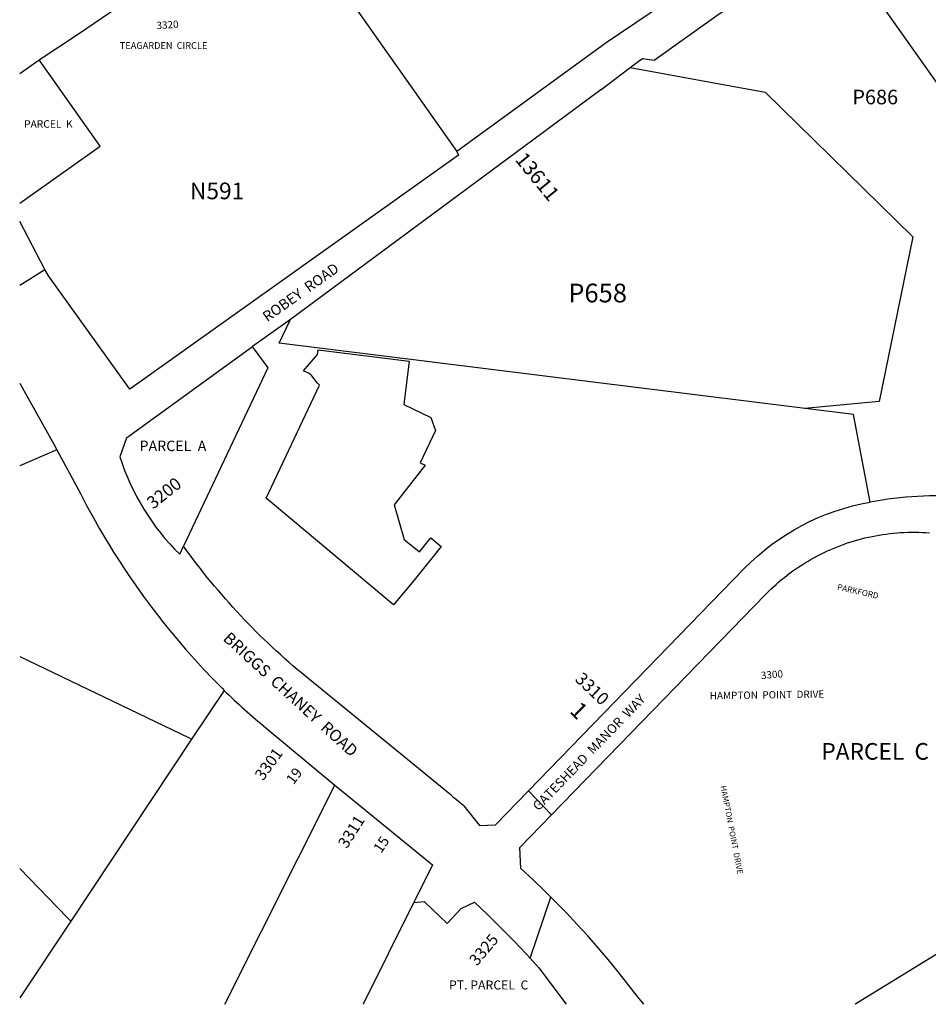
# Model space of a CAD drawing. Units: inches. Extents: x 1327761 to 1333761, y 513428 to 517493.
# Drawn here: x 1327761 to 1329482, y 513447 to 515311 of the extents above; entities that cross this region are included whole.
import ezdxf

# ---------------------------------------------------------------- set-up
doc = ezdxf.new("R2010")
doc.units = ezdxf.units.IN
doc.header["$MEASUREMENT"] = 0
for name, color, linetype in [('Addresses', 5, 'Continuous'), ('Lot-Block-Parcel Text', 6, 'Continuous'), ('Parcel Boundaries', 7, 'Continuous'), ('Street Names', 7, 'Continuous'), ('Street ROW', 5, 'Continuous')]:
    doc.layers.add(name, color=color, linetype=linetype)
doc.styles.add('Arial', font='txt')

msp = doc.modelspace()

# ---------------------------------------------------------------- linework, layer by layer
at = {"layer": 'Parcel Boundaries'}
for p, q in [((1328250, 515541.7), (1328589.2, 515061.5)), ((1328917.1, 515220.6), (1329173.1, 515173.9)), ((1329173.1, 515173.9), (1329452.4, 514900.2)), ((1329452.4, 514900.2), (1329388.7, 514588.1)), ((1327831.3, 514496.7), (1327761, 514466.6)), ((1328148, 514041.5), (1328086.6, 513949.1)), ((1328086.6, 513949.1), (1327857.5, 513604.7)), ((1328149.6, 513447.2), (1328357.7, 513862.2)), ((1327857.5, 513604.7), (1327760.9, 513459.5))]:
    msp.add_line(p, q, dxfattribs=at)
for points in [[(1329301.8, 515468.2), (1329418.5, 515303.6), (1329518.6, 515162.5), (1329624, 515014), (1329687.8, 514924.1), (1329776.4, 514799.2), (1329848.3, 514697.7), (1329840.3, 514687.5), (1329552.2, 514408.7)], [(1327761.1, 514963.8), (1327913.6, 515071.9), (1327797.8, 515235.2)], [(1329372, 514397.8), (1329340.1, 514563.9), (1328252.7, 514698.5), (1328272.7, 514740.8)], [(1328202.8, 514690.9), (1328230.7, 514651.9), (1328071.3, 514314.5)], [(1329388.7, 514588.1), (1329274.6, 514577.6), (1329248.4, 514575.2)], [(1327761, 514105.8), (1328081.9, 513951.4), (1328086.6, 513949.1)], [(1327857.5, 513604.7), (1327851.7, 513610.6), (1327760.9, 513704.4)], [(1328411.5, 513447.2), (1328412, 513448.3), (1328507.5, 513639.9)]]:
    msp.add_lwpolyline(points, dxfattribs=at)
msp.add_lwpolyline([(1328518.1, 514303.6), (1328539.6, 514330.1), (1328559.5, 514313.6), (1328508.2, 514250.4), (1328468.8, 514203.3), (1328227.9, 514405.4), (1328329, 514619.4, -0.053218), (1328325.2, 514623.1), (1328314, 514636.7, 0.112029), (1328305.3, 514643.5), (1328298.4, 514646.7), (1328325.1, 514677.4), (1328326.2, 514686.3), (1328498.6, 514665), (1328488.3, 514582.6), (1328539.7, 514558.3), (1328548.5, 514533.7), (1328519.6, 514472.4), (1328528.8, 514468.1), (1328470.3, 514392.7), (1328489.5, 514327.3)], format="xyb", close=True, dxfattribs=at)
at = {"layer": 'Street ROW'}
for p, q in [((1327761.1, 515209.1), (1327797.8, 515235.2)), ((1328861.5, 515178.7), (1328274, 514743.7)), ((1327761.1, 514808.7), (1327808.5, 514838.1)), ((1327963.4, 514519.9), (1328201.9, 514692.2)), ((1327963.4, 514519.9), (1327950.6, 514483.9)), ((1328064, 514299.1), (1328071.3, 514314.5)), ((1328357.7, 513862.2), (1328504.9, 513742.4)), ((1328768.5, 513806.1), (1328724.7, 513851.4)), ((1328727.7, 513534.2), (1328766.8, 513650.1))]:
    msp.add_line(p, q, dxfattribs=at)
for points in [[(1327797.8, 515235.2), (1327872.5, 515284.5), (1328250, 515541.7)], [(1329205.3, 515496.1), (1329147.6, 515457.1), (1329149.2, 515454.6), (1328872.1, 515267.6), (1328589.2, 515061.5)], [(1328962.6, 515234.4), (1329079.4, 515317.8), (1329232.5, 515421.4), (1329301.8, 515468.2)], [(1328861.5, 515178.7), (1328917.1, 515220.6), (1328932.2, 515231.9), (1328940.6, 515237.6), (1328962.6, 515234.4)], [(1328589.2, 515061.5), (1328592.3, 515054.9), (1327969.5, 514611.6), (1327910.3, 514694.1), (1327815.2, 514826.4), (1327808.5, 514838.1), (1327761.1, 514929.4)], [(1328272.7, 514740.8), (1328274, 514743.7), (1328201.9, 514692.2), (1328202.8, 514690.9)], [(1327761, 514623.1), (1327769, 514608.9), (1327825.4, 514507.7), (1327831.3, 514496.7)], [(1327831.3, 514496.7), (1327876, 514414), (1327887.7, 514391.5), (1327899.9, 514369.1), (1327912.4, 514347), (1327925.4, 514325.1), (1327931.4, 514315.3), (1327938.7, 514303.4), (1327952.4, 514282), (1327957.8, 514273.8), (1327966.4, 514260.8), (1327980.9, 514239.8), (1327995.7, 514219.1), (1328010.8, 514198.7), (1328026.3, 514178.5), (1328028.9, 514175.3), (1328042.2, 514158.6), (1328058.4, 514139), (1328074.9, 514119.7), (1328091.8, 514100.6), (1328109, 514081.9), (1328126.5, 514063.5), (1328144.9, 514044.8), (1328148, 514041.5)], [(1328943, 513447.2), (1328930.9, 513461.9), (1328912.9, 513485.5), (1328894.5, 513508.7), (1328875.7, 513531.7), (1328856.5, 513554.3), (1328836.9, 513576.5), (1328816.9, 513598.4), (1328796.6, 513620), (1328775.8, 513641.2), (1328766.8, 513650.1), (1328754.7, 513662.1), (1328733.3, 513682.5), (1328709.9, 513704.1), (1328708, 513743.7), (1328768.5, 513806.1), (1329173.7, 514223.3), (1329178.6, 514228.1), (1329183.5, 514232.9), (1329188.5, 514237.6), (1329193.6, 514242.2), (1329198.8, 514246.7), (1329204, 514251.1), (1329209.3, 514255.4), (1329214.7, 514259.6), (1329220.2, 514263.7), (1329225.7, 514267.8), (1329231.3, 514271.7), (1329237, 514275.5), (1329242.8, 514279.3), (1329248.6, 514282.9), (1329254.4, 514286.4), (1329260.4, 514289.9), (1329266.4, 514293.2), (1329272.4, 514296.4), (1329278.5, 514299.5), (1329284.7, 514302.5), (1329290.9, 514305.4), (1329297.1, 514308.2), (1329303.4, 514310.9), (1329309.8, 514313.5), (1329316.2, 514315.9), (1329322.6, 514318.3), (1329329.1, 514320.5), (1329335.6, 514322.6), (1329342.1, 514324.6), (1329348.7, 514326.5), (1329355.3, 514328.3), (1329362, 514330), (1329368.7, 514331.5), (1329375.4, 514333), (1329382.1, 514334.3), (1329388.8, 514335.5), (1329395.6, 514336.5), (1329402.4, 514337.5), (1329409.2, 514338.3), (1329416, 514339.1), (1329422.8, 514339.7), (1329429.6, 514340.1), (1329436.5, 514340.5), (1329443.3, 514340.7), (1329450.2, 514340.9), (1329457, 514340.9), (1329463.9, 514340.8), (1329470.7, 514340.5), (1329477.6, 514340.2), (1329484.4, 514339.7)], [(1328504.9, 513742.4), (1328543, 513711.4), (1328507.5, 513639.9)], [(1328507.5, 513639.9), (1328527.2, 513641.6), (1328570.9, 513600.4), (1328597.3, 513628.4), (1328622.7, 513640.5), (1328647.9, 513616.5), (1328672.6, 513592), (1328696.9, 513567.1), (1328720.7, 513541.8), (1328727.7, 513534.2)], [(1329614.4, 513613.6), (1329345, 513448.3), (1329343.1, 513447.1)], [(1328727.7, 513534.2), (1328744.2, 513516.1), (1328796.2, 513447.2)]]:
    msp.add_lwpolyline(points, dxfattribs=at)
for points in [[(1328602, 513822.7), (1328631.9, 513785.5), (1328661.9, 513786.8), (1329133.4, 514272.1, -0.158945), (1329372, 514397.8)], [(1328602, 513822.7, 0.005109), (1328564.8, 513853.8), (1328502.3, 513904.9), (1328303, 514067.7, -0.065981), (1328071.3, 514314.5)], [(1328148, 514041.5, 0.018956), (1328227, 513970.6), (1328357.7, 513862.2)]]:
    msp.add_lwpolyline(points, format="xyb", dxfattribs=at)
for centre, radius, start, end in [((1328379.6, 514620.1), 450.1, 197.6143, 225.4874), ((1329507.2, 513659.8), 750.3, 86.5628, 100.3775)]:
    msp.add_arc(centre, radius, start, end, dxfattribs=at)

# ---------------------------------------------------------------- texts
at = {"layer": 'Addresses', "color": 18, "true_color": 0x000000, "style": 'Arial'}
for s, height, rotation, p in [('3320', 13.81, 3.5523, (1328020.5, 515293.3)), ('13611', 27.61, -50.7107, (1328697.8, 515045.9)), ('3200', 23.67, 38.4534, (1328013.6, 514383.6)), ('PARKFORD', 11.36, -12.7397, (1329308.6, 514232.2)), ('3300', 13.81, 4.7485, (1329165.5, 514062.8)), ('3310', 23.67, -43.5007, (1328811.2, 514060.8)), ('HAMPTON  POINT  DRIVE', 13.806, 0.855, (1329068.1, 514024.5)), ('3301', 21.69, 53.8805, (1328221.9, 513869.1)), ('HAMPTON  POINT  DRIVE', 10.847, -78.9965, (1329088.1, 513860.1)), ('3311', 21.69, 57.7714, (1328380.6, 513740.5)), ('3325', 21.69, 49.8567, (1328627, 513518.5))]:
    msp.add_text(s, height=height, rotation=rotation, dxfattribs=at).set_placement(p)
msp.add_text('TEAGARDEN  CIRCLE', height=12.78, dxfattribs=at).set_placement((1327950.6, 515255.9))
at = {"layer": 'Lot-Block-Parcel Text', "color": 14, "true_color": 0xa80000, "style": 'Arial'}
for s, height, p in [('P686', 27.61, (1329338.2, 515151)), ('PARCEL  K', 14.2, (1327769.3, 515106.7)), ('N591', 31.56, (1328083.5, 514971.3)), ('P658', 35.5, (1328800, 514776)), ('PARCEL  A', 19.72, (1327988, 514494.5)), ('PARCEL  C', 31.56, (1329279.4, 513910.2)), ('PT. PARCEL  C', 17.04, (1328574.1, 513475.2))]:
    msp.add_text(s, height=height, dxfattribs=at).set_placement(p)
for s, height, rotation, p in [('1', 31.6, -44.6329, (1328800.9, 514000.8)), ('19', 19.72, 53.0319, (1328279.6, 513861.7)), ('15', 19.72, 56.0912, (1328445.6, 513731.9))]:
    msp.add_text(s, height=height, rotation=rotation, dxfattribs=at).set_placement(p)
at = {"layer": 'Street Names', "color": 18, "true_color": 0x000000, "style": 'Arial'}
for s, height, rotation, p in [('ROBEY  ROAD', 19.722, 35.3494, (1328230, 514738.3)), ('BRIGGS  CHANEY  ROAD', 22.188, -42.4482, (1328144.5, 514137.6)), ('GATESHEAD  MANOR  WAY', 17.75, 45.9493, (1328743.5, 513812.2))]:
    msp.add_text(s, height=height, rotation=rotation, dxfattribs=at).set_placement(p)

doc.saveas('drawing.dxf')
